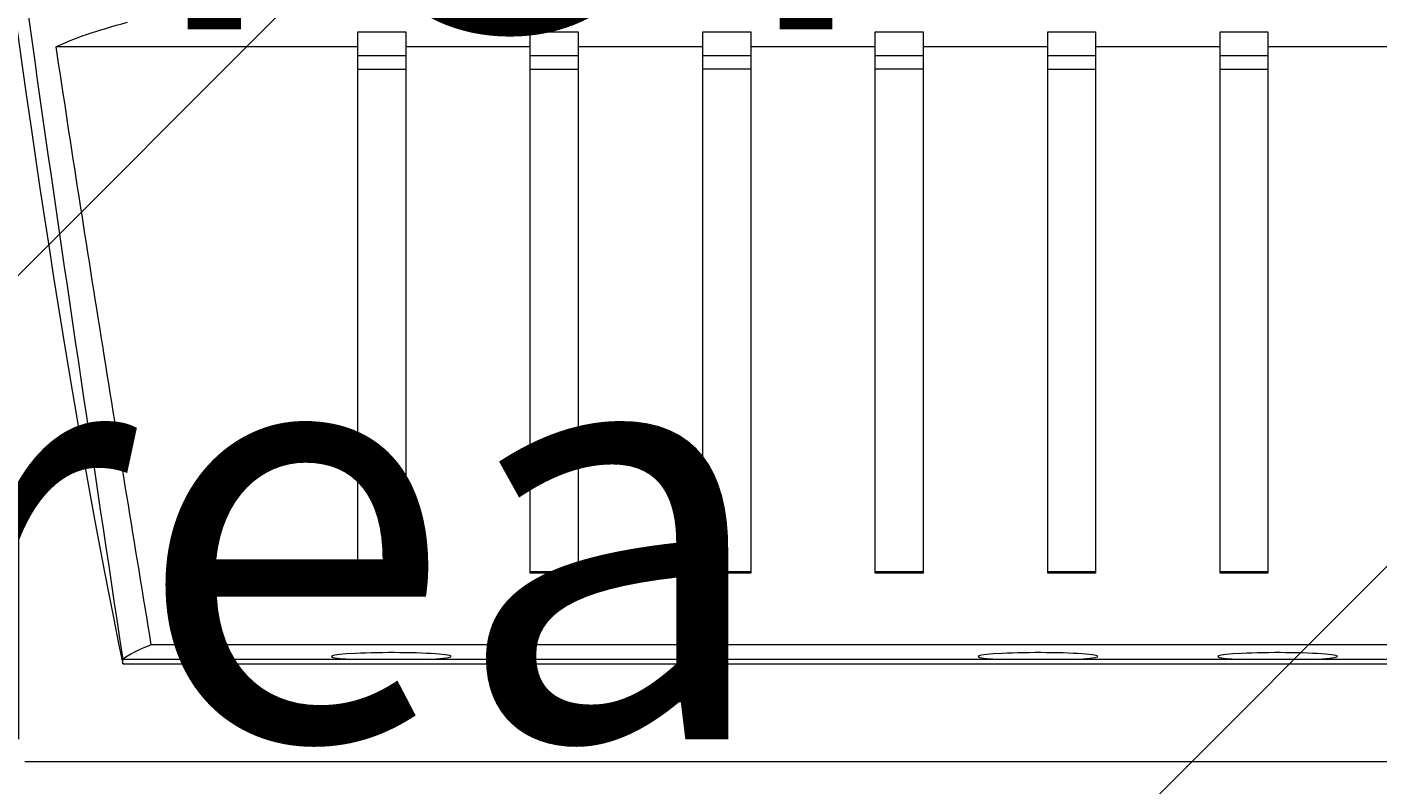
# Model space of a CAD drawing. Units: millimetres. Extents: x 2068 to 6672, y -6171 to -272.
# Drawn here: x 3907 to 4471, y -4456 to -4140 of the extents above; entities that cross this region are included whole.
import ezdxf

# ---------------------------------------------------------------- set-up
doc = ezdxf.new("R2010")
doc.units = ezdxf.units.MM
doc.header["$MEASUREMENT"] = 0
doc.linetypes.add('AI-Linetype-0', pattern=[211.666667, 105.833333, -105.833333])
doc.layers.add('Logos & Title', color=7, linetype='Continuous', lineweight=0)

msp = doc.modelspace()

# ---------------------------------------------------------------- linework, layer by layer
at = {"layer": 'Logos & Title', "color": 252, "lineweight": 9, "true_color": 0x919090}
for p, q in [((3103.53, -5042.93), (5786.4, -2360.05)), ((5918.07, -2921.28), (3498.4, -5340.95))]:
    msp.add_line(p, q, dxfattribs=at)
at = {"layer": 'Logos & Title', "color": 18, "lineweight": 9, "true_color": 0x000000}
for p, q in [((4045.16, -4147.87), (4045.16, -4141.6)), ((4045.16, -4141.6), (4065.14, -4141.6)), ((4065.14, -4141.6), (4065.14, -4147.87)), ((4117.12, -4147.87), (4117.12, -4141.6)), ((4117.12, -4141.6), (4137.14, -4141.6)), ((4137.14, -4141.6), (4137.14, -4147.87)), ((4189.13, -4141.6), (4209.14, -4141.6)), ((4189.13, -4147.87), (4189.13, -4141.6)), ((4209.14, -4141.6), (4209.14, -4147.87)), ((4261.13, -4141.6), (4281.15, -4141.6)), ((4261.13, -4147.87), (4261.13, -4141.6)), ((4281.15, -4141.6), (4281.15, -4147.87)), ((4333.13, -4147.87), (4333.13, -4141.6)), ((4333.13, -4141.6), (4353.11, -4141.6)), ((4353.11, -4141.6), (4353.11, -4147.87)), ((4405.13, -4147.87), (4405.13, -4141.6)), ((4405.13, -4141.6), (4425.11, -4141.6)), ((4425.11, -4141.6), (4425.11, -4147.87)), ((4045.16, -4147.87), (3919.17, -4147.87)), ((4045.16, -4367.42), (4045.16, -4147.87)), ((4117.12, -4147.87), (4065.14, -4147.87)), ((4065.14, -4147.87), (4065.14, -4367.42)), ((4117.12, -4367.42), (4117.12, -4147.87)), ((4189.13, -4147.87), (4137.14, -4147.87)), ((4137.14, -4147.87), (4137.14, -4367.42)), ((4189.13, -4367.42), (4189.13, -4147.87)), ((4261.13, -4147.87), (4209.14, -4147.87)), ((4209.14, -4147.87), (4209.14, -4367.42)), ((4261.13, -4367.42), (4261.13, -4147.87)), ((4333.13, -4147.87), (4281.15, -4147.87)), ((4281.15, -4147.87), (4281.15, -4367.42)), ((4333.13, -4367.42), (4333.13, -4147.87)), ((4405.13, -4147.87), (4353.11, -4147.87)), ((4353.11, -4147.87), (4353.11, -4367.42)), ((4405.13, -4367.42), (4405.13, -4147.87)), ((4477.13, -4147.87), (4425.11, -4147.87)), ((4425.11, -4147.87), (4425.11, -4367.42)), ((4065.14, -4151.59), (4045.16, -4151.59)), ((4137.14, -4151.59), (4117.12, -4151.59)), ((4209.14, -4151.59), (4189.13, -4151.59)), ((4281.15, -4151.59), (4261.13, -4151.59)), ((4353.11, -4151.59), (4333.13, -4151.59)), ((4425.11, -4151.59), (4405.13, -4151.59)), ((4045.16, -4157.24), (4065.14, -4157.24)), ((4117.12, -4157.24), (4137.14, -4157.24)), ((4209.14, -4157.24), (4189.13, -4157.24)), ((4281.15, -4157.24), (4261.13, -4157.24)), ((4333.13, -4157.24), (4353.11, -4157.24)), ((4405.13, -4157.24), (4425.11, -4157.24)), ((4045.16, -4366.8), (4065.14, -4366.8)), ((4065.14, -4367.42), (4045.16, -4367.42)), ((4117.12, -4366.8), (4137.14, -4366.8)), ((4137.14, -4367.42), (4117.12, -4367.42)), ((4189.13, -4366.8), (4209.14, -4366.8)), ((4209.14, -4367.42), (4189.13, -4367.42)), ((4261.13, -4366.8), (4281.15, -4366.8)), ((4281.15, -4367.42), (4261.13, -4367.42)), ((4333.13, -4366.8), (4353.11, -4366.8)), ((4353.11, -4367.42), (4333.13, -4367.42)), ((4405.13, -4366.8), (4425.11, -4366.8)), ((4425.11, -4367.42), (4405.13, -4367.42)), ((4799.39, -4397.36), (3958.89, -4397.36)), ((3947.01, -4405.32), (3947.01, -4403.46)), ((3947.01, -4405.32), (4811.28, -4405.32)), ((4811.24, -4403.46), (3947.04, -4403.46)), ((4852.13, -4446.14), (3906.15, -4446.14))]:
    msp.add_line(p, q, dxfattribs=at)
at = {"layer": 'Logos & Title', "color": 240, "linetype": 'AI-Linetype-0', "lineweight": 9, "true_color": 0xec1c24}
msp.add_open_spline([(4382.69, -5442.65), (4382.69, -5442.65), (4441.74, -5442.65), (4823.08, -5442.65), (5204.43, -5442.65), (5527.96, -5213.35), (5697.71, -4975.21), (5867.47, -4737.08), (5882.23, -4431.33), (5904.39, -4230), (5926.52, -4028.61), (5943.75, -3737.56), (5943.75, -3737.56), (5969.59, -3420.06), (5945.9, -3116.15), (5945.9, -3116.15), (5921.9, -2861.48), (5911.76, -2728.09), (5813.04, -2420.51), (5711.55, -2097.5), (5583.3, -1886.94), (5583.3, -1886.94), (5583.3, -1886.94), (5421.85, -1608.02), (5268.7, -1430.53), (5098.01, -1242.02), (4905.19, -1152.72), (4905.19, -1152.72), (4654.25, -1022.63), (4383.91, -1033.65), (4383.91, -1033.65), (4383.91, -1033.65), (4367.72, -1033.65), (4367.72, -1033.65), (4367.72, -1033.65), (4097.38, -1022.63), (3846.44, -1152.72), (3846.44, -1152.72), (3653.62, -1242.02), (3482.93, -1430.53), (3329.78, -1608.02), (3168.33, -1886.94), (3168.33, -1886.94), (3168.33, -1886.94), (3040.08, -2097.5), (2938.59, -2420.51), (2839.87, -2728.09), (2829.73, -2861.48), (2805.73, -3116.15), (2805.73, -3116.15), (2782.04, -3420.06), (2807.88, -3737.56), (2807.88, -3737.56), (2825.11, -4028.61), (2847.25, -4230), (2869.4, -4431.33), (2884.16, -4737.08), (3053.92, -4975.21), (3223.67, -5213.35), (3547.22, -5442.65), (3928.55, -5442.65), (4309.89, -5442.65), (4368.94, -5442.65), (4368.94, -5442.65), (4368.94, -5442.65), (4382.69, -5442.65), (4382.69, -5442.65)], degree=3, knots=[0, 0, 0, 0, 1, 1, 1, 2, 2, 2, 3, 3, 3, 4, 4, 4, 5, 5, 5, 6, 6, 6, 7, 7, 7, 8, 8, 8, 9, 9, 9, 10, 10, 10, 11, 11, 11, 12, 12, 12, 13, 13, 13, 14, 14, 14, 15, 15, 15, 16, 16, 16, 17, 17, 17, 18, 18, 18, 19, 19, 19, 20, 20, 20, 21, 21, 21, 22, 22, 22, 22], dxfattribs=at)
at = {"layer": 'Logos & Title', "color": 18, "lineweight": 9, "true_color": 0x000000}
for points, knots in [([(3850.71, -3586.08), (3856.33, -3692.39), (3866.01, -3798.71), (3878, -3904.06), (3878, -3904.06), (3878, -3904.06), (3878, -3904.06), (3896.95, -4070.59), (3921.92, -4237.2), (3946.97, -4403.32)], [0, 0, 0, 0, 1, 1, 1, 2, 2, 2, 3, 3, 3, 3]), ([(3919.17, -4147.87), (3922.68, -4146.14), (3926.92, -4144.42), (3931.88, -4142.7), (3931.88, -4142.7), (3931.88, -4142.7), (3931.88, -4142.7), (3936.84, -4141.01), (3942.52, -4139.29), (3948.9, -4137.6)], [0, 0, 0, 0, 1, 1, 1, 2, 2, 2, 3, 3, 3, 3]), ([(3958.89, -4397.36), (3952.04, -4355.81), (3945.25, -4314.27), (3938.6, -4272.68), (3938.6, -4272.68), (3938.6, -4272.68), (3938.6, -4272.68), (3931.95, -4231.1), (3925.44, -4189.52), (3919.17, -4147.87)], [0, 0, 0, 0, 1, 1, 1, 2, 2, 2, 3, 3, 3, 3]), ([(4074.16, -4403.46), (4085.19, -4402.94), (4087.42, -4401.94), (4079.12, -4401.25), (4070.82, -4400.57), (4055.15, -4400.43), (4044.12, -4400.94), (4033.06, -4401.46), (4030.86, -4402.46), (4039.16, -4403.15), (4040.23, -4403.22), (4042.6, -4403.39), (4044.12, -4403.46)], [0, 0, 0, 0, 1, 1, 1, 2, 2, 2, 3, 3, 3, 4, 4, 4, 4]), ([(4344.16, -4403.46), (4355.18, -4402.94), (4357.42, -4401.94), (4349.12, -4401.25), (4340.81, -4400.57), (4325.14, -4400.43), (4314.11, -4400.94), (4303.09, -4401.46), (4300.85, -4402.46), (4309.15, -4403.15), (4310.22, -4403.22), (4312.6, -4403.39), (4314.11, -4403.46)], [0, 0, 0, 0, 1, 1, 1, 2, 2, 2, 3, 3, 3, 4, 4, 4, 4]), ([(4444.17, -4403.46), (4455.22, -4402.94), (4457.43, -4401.94), (4449.09, -4401.25), (4440.82, -4400.57), (4425.11, -4400.43), (4414.09, -4400.94), (4403.07, -4401.46), (4400.86, -4402.46), (4409.17, -4403.15), (4410.23, -4403.22), (4412.57, -4403.39), (4414.09, -4403.46)], [0, 0, 0, 0, 1, 1, 1, 2, 2, 2, 3, 3, 3, 4, 4, 4, 4])]:
    msp.add_open_spline(points, degree=3, knots=knots, dxfattribs=at)
for points in [[(3852.82, -3638.82), (3860.26, -3836.43), (3906.39, -4211.81), (3947.01, -4405.32)], [(3958.89, -4397.36), (3954.45, -4398.91), (3948.62, -4401.91), (3947.04, -4403.46)]]:
    msp.add_open_spline(points, degree=3, dxfattribs=at)

# ---------------------------------------------------------------- texts
at = {"layer": 'Logos & Title', "char_height": 0.2, "attachment_point": 7}
for s, insert in [('\\C154;\\c11164928;\\FArial|b0|i0|c1;\\H174.836417;\\W1.000000;FHOF - 500', (3714.83, -4723.4)), ('\\C154;\\c11164928;\\FArial|b0|i0|c1;\\H174.836417;\\W1.000000;Area - 11.64m²', (3714.83, -5019.74))]:
    msp.add_mtext(s, dxfattribs=dict(at, insert=insert))

doc.saveas('drawing.dxf')
